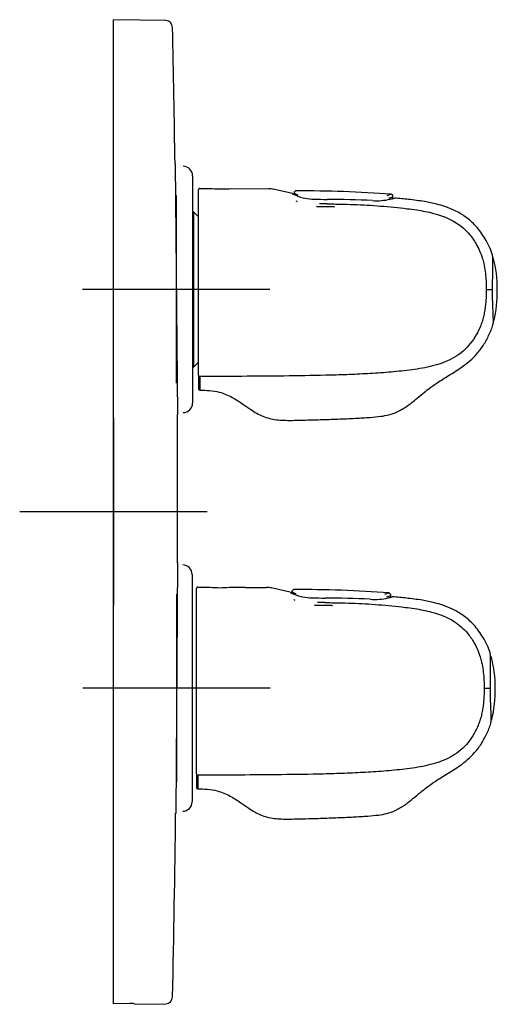
# Model space of a CAD drawing. Units: millimetres. Extents: x -18 to 749, y -18 to 1348.
# Drawn here: x 353 to 455, y 646 to 856 of the extents above; entities that cross this region are included whole.
import ezdxf
from ezdxf.lldxf.tags import DXFTag

# ---------------------------------------------------------------- set-up
doc = ezdxf.new("R2010")
doc.units = ezdxf.units.MM
for name, color, linetype in [('$DDT_AUDIT_GENERATED_(12C)', 7, 'Continuous'), ('$DDT_AUDIT_GENERATED_(63C)', 7, 'Continuous'), ('$DDT_AUDIT_GENERATED_(B1)', 7, 'Continuous'), ('$DDT_AUDIT_GENERATED_(DF)', 7, 'Continuous'), ('$DDT_AUDIT_GENERATED_(E7)', 7, 'Continuous'), ('$DDT_AUDIT_GENERATED_(EC)', 7, 'Continuous'), ('Default', 7, 'Continuous')]:
    doc.layers.add(name, color=color, linetype=linetype)
tags = doc.linetypes.add('CENTER2', pattern=[28.575, 19.05, -3.175, 3.175, -3.175]).pattern_tags.tags
tags[10:11] = [DXFTag(74, 4), DXFTag(75, 0), DXFTag(340, '0'), DXFTag(46, 0.0), DXFTag(50, 0.0), DXFTag(44, 0.0), DXFTag(45, 0.0)]
tags[8:9] = [DXFTag(74, 4), DXFTag(75, 0), DXFTag(340, '0'), DXFTag(46, 0.0), DXFTag(50, 0.0), DXFTag(44, 0.0), DXFTag(45, 0.0)]
tags[6:7] = [DXFTag(74, 4), DXFTag(75, 0), DXFTag(340, '0'), DXFTag(46, 0.0), DXFTag(50, 0.0), DXFTag(44, 0.0), DXFTag(45, 0.0)]
tags[4:5] = [DXFTag(74, 4), DXFTag(75, 0), DXFTag(340, '0'), DXFTag(46, 0.0), DXFTag(50, 0.0), DXFTag(44, 0.0), DXFTag(45, 0.0)]

# ---------------------------------------------------------------- blocks, each defined once
blk = doc.blocks.new('SEANNOT_GROUP5')
at = {"layer": 'Default', "color": 7, "linetype": 'CENTER2'}
for p, q in [((373.05, 771.46), (373.05, 731.46)), ((393.05, 751.46), (353.05, 751.46))]:
    blk.add_line(p, q, dxfattribs=at)
blk = doc.blocks.new('SEANNOT_GROUP6')
at = {"layer": 'Default', "color": 7, "linetype": 'CENTER2'}
for p, q in [((386.45, 818.87), (386.45, 778.87)), ((406.45, 798.87), (366.45, 798.87))]:
    blk.add_line(p, q, dxfattribs=at)
blk = doc.blocks.new('SEANNOT_GROUP7')
at = {"layer": 'Default', "color": 7, "linetype": 'CENTER2'}
for p, q in [((386.54, 733.87), (386.54, 693.87)), ((406.54, 713.87), (366.54, 713.87))]:
    blk.add_line(p, q, dxfattribs=at)
blk = doc.blocks.new('SE1')
at = {"layer": '$DDT_AUDIT_GENERATED_(12C)', "color": 7, "linetype": 'Continuous'}
for p, q in [((411.59, 819.11), (411.61, 819.41)), ((432.7, 818.24), (432.71, 818.66)), ((411.14, 734.11), (411.16, 734.41)), ((432.25, 733.24), (432.26, 733.66))]:
    blk.add_line(p, q, dxfattribs=at)
for centre, radius, start, end in [((412.11, 819.39), 0.5, 88.8908, 176.8984), ((415.19, 826.02), 7.52, 241.5864, 248.5627), ((412.35, 547.28), 272.61, 85.7942, 90.075), ((428.62, 827.89), 9.45, 287.3898, 292.67), ((432.21, 818.67), 0.5, 358.902, 83.8776), ((429.64, 826.31), 8.25, 285.5352, 291.8077), ((411.66, 734.39), 0.5, 88.8908, 176.8984), ((412.2, 470.53), 264.36, 85.7274, 90.1418), ((414.74, 741.02), 7.52, 241.5864, 248.5627), ((428.17, 742.89), 9.45, 287.3898, 292.67), ((429.19, 741.31), 8.25, 285.5352, 291.8077), ((431.76, 733.67), 0.5, 358.902, 83.8776)]:
    blk.add_arc(centre, radius, start, end, dxfattribs=at)
at = {"layer": '$DDT_AUDIT_GENERATED_(63C)', "color": 7, "linetype": 'Continuous'}
for p, q in [((390.2, 815.37), (389.95, 815.37)), ((390.2, 782.37), (390.2, 815.37)), ((391.2, 814.37), (390.2, 815.37)), ((390.2, 782.37), (391.2, 783.37)), ((389.95, 782.37), (390.2, 782.37))]:
    blk.add_line(p, q, dxfattribs=at)
at = {"layer": '$DDT_AUDIT_GENERATED_(B1)', "color": 7, "linetype": 'Continuous'}
for p, q in [((391.2, 798.87), (391.2, 820.08)), ((391.5, 820.38), (394.15, 820.38)), ((398.25, 820.37), (406.19, 820.32)), ((411.24, 819.3), (407.18, 820.22)), ((391.2, 781.23), (391.2, 798.87)), ((391.2, 780.58), (391.2, 781.23)), ((391.2, 780.58), (391.2, 777.71)), ((390.75, 713.87), (390.75, 735.08)), ((391.05, 735.38), (393.7, 735.38)), ((410.79, 734.3), (406.73, 735.22)), ((390.75, 696.23), (390.75, 713.87)), ((390.75, 695.58), (390.75, 696.23)), ((390.75, 695.58), (390.75, 692.71))]:
    blk.add_line(p, q, dxfattribs=at)
for centre, radius, start, end in [((391.5, 820.08), 0.3, 89.985, 180), ((396.24, 842.48), 22.2, 264.5861, 275.1862), ((406.24, 815.88), 4.43, 76.646, 90.6683), ((415.83, 828.04), 9.89, 242.2901, 247.8265), ((416.02, 828.18), 10.08, 247.1353, 269.1265), ((417.48, 828.32), 11.9, 242.4381, 243.8339), ((418.83, 952.62), 134.55, 268.7388, 269.9276), ((417.55, 772.07), 45.06, 88.6044, 90.6548), ((418.74, 633.64), 184.42, 87.022, 90.0254), ((429.24, 830.97), 13.19, 266.0197, 282.7009), ((429.85, 828.76), 10.9, 282.1052, 286.9268), ((261.4, 803.6), 192.6, 358.5933, 0.6725), ((279.14, 803.5), 174.87, 358.4824, 0.8108), ((453.33, 897.2), 98.33, 269.5817, 270.3536), ((602.36, 799.37), 148.42, 182.9437, 182.9556), ((391.5, 777.71), 0.3, 179.9977, 270.3051), ((391.05, 735.08), 0.3, 89.985, 180), ((395.79, 757.48), 22.2, 264.5861, 275.1862), ((405.79, 730.88), 4.43, 76.646, 90.6683), ((415.38, 743.04), 9.89, 242.2901, 247.8265), ((417.03, 743.32), 11.9, 242.4381, 243.8339), ((415.57, 743.18), 10.08, 247.1353, 269.1265), ((418.38, 867.62), 134.55, 268.7388, 269.9276), ((418.29, 548.64), 184.42, 87.022, 90.0254), ((428.79, 745.97), 13.19, 266.0197, 282.7009), ((429.4, 743.76), 10.9, 282.1052, 286.9268), ((417.1, 687.07), 45.06, 88.6044, 90.6548), ((260.95, 718.6), 192.6, 358.5933, 0.7229), ((278.69, 718.5), 174.87, 358.4824, 0.8108), ((452.88, 812.2), 98.33, 269.5817, 270.3536), ((429.1, 706.46), 24.6, 0.7557, 1.269), ((601.91, 714.37), 148.42, 182.9458, 182.9532), ((391.05, 692.71), 0.3, 179.9977, 270.3051)]:
    blk.add_arc(centre, radius, start, end, dxfattribs=at)
for points, knots in [([(418.65, 817.11), (418.77, 817.11), (419.01, 817.1), (419.48, 817.09), (420.32, 817.08), (421.98, 817.04), (425.32, 816.96), (429.13, 816.75), (432.92, 816.39), (435.49, 816.13), (438.33, 815.75), (441.91, 815.08), (445.96, 813.57), (448.86, 811), (450.68, 808.37), (451.6, 806.23), (452.29, 803.65), (452.53, 801.78), (452.6, 799.99), (452.61, 799.29), (452.61, 798.92), (452.61, 798.87)], [0, 0, 0, 0, 0.008057, 0.01611, 0.03222, 0.064439, 0.128877, 0.257742, 0.32218, 0.386617, 0.432307, 0.515467, 0.633167, 0.71908, 0.772511, 0.848674, 0.875507, 0.952772, 0.974864, 0.996961, 1, 1, 1, 1]), ([(453.97, 805.94), (453.94, 806.09), (453.67, 807.35), (452.49, 809.67), (450.56, 812.36), (448.29, 814.37), (446.01, 815.69), (443.94, 816.52), (441.78, 817.14), (439.2, 817.67), (436.11, 818.06), (434.12, 818.24), (433.02, 818.33)], [0, 0, 0, 0, 0.016546, 0.155503, 0.282687, 0.397705, 0.498235, 0.582654, 0.651914, 0.754099, 0.88519, 1, 1, 1, 1]), ([(416.41, 816.59), (416.44, 816.58), (416.51, 816.58), (416.64, 816.57), (416.77, 816.57), (416.96, 816.56), (417.28, 816.55), (417.65, 816.55), (418.02, 816.54), (418.29, 816.54), (418.57, 816.54), (418.8, 816.54), (418.99, 816.54), (419.12, 816.54), (419.26, 816.53), (419.54, 816.53), (419.87, 816.52), (420.15, 816.51), (420.25, 816.51)], [0, 0, 0, 0, 0.023494, 0.059446, 0.095398, 0.13135, 0.203253, 0.347061, 0.418964, 0.490868, 0.562771, 0.634675, 0.670627, 0.706579, 0.74253, 0.778482, 0.922289, 1, 1, 1, 1]), ([(452.61, 798.87), (452.61, 798.69), (452.61, 798.31), (452.6, 797.76), (452.58, 797.2), (452.54, 796.45), (452.46, 795.52), (452.31, 794.41), (452.1, 793.31), (451.81, 792.23), (451.44, 791.17), (450.85, 789.8), (449.93, 788.17), (448.53, 786.42), (446.82, 784.95), (444.24, 783.44), (440.65, 782.31), (436.23, 781.62), (431.77, 781.18), (427.31, 780.89), (423.58, 780.71), (420.6, 780.61), (416.12, 780.49), (409.41, 780.39), (401.95, 780.34), (395.98, 780.32), (392.99, 780.32), (391.51, 780.32)], [0, 0, 0, 0, 0.007792, 0.015607, 0.023422, 0.031237, 0.046865, 0.062492, 0.078127, 0.093762, 0.109387, 0.125006, 0.156236, 0.18746, 0.218681, 0.249907, 0.312301, 0.374787, 0.437298, 0.499823, 0.562343, 0.593603, 0.624865, 0.749909, 0.874954, 0.937477, 1, 1, 1, 1]), ([(454.14, 791.78), (454.14, 791.87), (454.13, 792.62), (454.04, 795.17), (453.93, 797), (453.95, 798.87)], [0.5161843, 0.5161843, 0.5161843, 0.5161843, 0.75, 0.75, 0.9999925, 0.9999925, 0.9999925, 0.9999925]), ([(391.5, 777.38), (392.25, 777.38), (393.54, 777.36), (395.96, 776.99), (398.36, 775.96), (400.52, 774.54), (402.22, 773.35), (403.63, 772.46), (404.93, 771.8), (406.82, 771.15), (409.56, 770.9), (413.19, 771), (417.05, 771.09), (420.95, 771.22), (424.49, 771.38), (427.54, 771.56), (429.93, 771.76), (431.89, 772.11), (433.79, 772.77), (435.67, 773.91), (437.44, 775.31), (438.97, 776.6), (440.51, 777.82), (442.31, 779.11), (444.75, 780.6), (447.73, 782.42), (450.26, 784.59), (452.04, 786.94), (453.17, 789.02), (453.89, 790.7), (454.09, 791.6), (454.12, 791.75)], [0, 0, 0, 0, 0.028017, 0.057821, 0.098897, 0.135644, 0.16484, 0.18493, 0.204511, 0.225143, 0.267575, 0.317569, 0.375801, 0.427395, 0.479358, 0.522575, 0.554143, 0.578889, 0.604979, 0.636962, 0.669497, 0.698261, 0.720025, 0.750699, 0.790126, 0.838565, 0.895535, 0.92689, 0.959843, 0.99426, 1, 1, 1, 1]), ([(454.14, 791.74), (454.14, 791.74), (454.14, 791.75), (454.14, 791.76), (454.14, 791.76), (454.14, 791.77), (454.14, 791.77), (454.14, 791.78), (454.14, 791.81), (454.14, 791.92), (454.14, 792)], [0, 0, 0, 0, 0.00566, 0.012554, 0.018574, 0.027293, 0.044746, 0.097502, 0.457503, 1, 1, 1, 1]), ([(391.51, 780.32), (391.5, 780.24), (391.5, 780.1), (391.5, 779.89), (391.5, 779.69), (391.5, 779.49), (391.5, 779.31), (391.5, 779.13), (391.5, 778.96), (391.5, 778.8), (391.5, 778.65), (391.5, 778.51), (391.5, 778.37), (391.5, 778.25), (391.5, 778.13), (391.5, 778.02), (391.5, 777.92), (391.5, 777.83), (391.5, 777.74), (391.5, 777.67), (391.5, 777.6), (391.5, 777.55), (391.5, 777.5), (391.5, 777.46), (391.5, 777.43), (391.5, 777.41), (391.5, 777.39), (391.5, 777.39), (391.5, 777.39), (391.5, 777.39)], [0.0000135, 0.0000135, 0.0000135, 0.0000135, 0.0196612, 0.0392875, 0.0588834, 0.0784516, 0.0979929, 0.117507, 0.1369925, 0.1564476, 0.17587, 0.1952572, 0.2146067, 0.2339162, 0.2531835, 0.2724069, 0.2915848, 0.3107165, 0.3298014, 0.3488395, 0.3678312, 0.3867775, 0.4056797, 0.4245395, 0.4433589, 0.4621403, 0.4808861, 0.4995989, 0.500398, 0.500398, 0.500398, 0.500398]), ([(453.52, 720.94), (453.49, 721.09), (453.22, 722.35), (452.04, 724.67), (450.11, 727.36), (447.84, 729.37), (445.56, 730.69), (443.49, 731.52), (441.33, 732.14), (438.75, 732.67), (435.66, 733.06), (433.67, 733.24), (432.57, 733.33)], [0, 0, 0, 0, 0.016546, 0.155503, 0.282687, 0.397705, 0.498235, 0.582654, 0.651914, 0.754099, 0.88519, 1, 1, 1, 1]), ([(415.96, 731.59), (415.99, 731.58), (416.06, 731.58), (416.19, 731.57), (416.32, 731.57), (416.51, 731.56), (416.83, 731.55), (417.2, 731.55), (417.57, 731.54), (417.84, 731.54), (418.12, 731.54), (418.35, 731.54), (418.54, 731.54), (418.67, 731.54), (418.81, 731.53), (419.09, 731.53), (419.42, 731.52), (419.7, 731.51), (419.8, 731.51)], [0, 0, 0, 0, 0.023494, 0.059446, 0.095398, 0.13135, 0.203253, 0.347061, 0.418964, 0.490868, 0.562771, 0.634675, 0.670627, 0.706579, 0.74253, 0.778482, 0.922289, 1, 1, 1, 1]), ([(418.2, 732.11), (418.32, 732.11), (418.56, 732.1), (419.03, 732.09), (419.87, 732.08), (421.53, 732.04), (424.87, 731.96), (428.68, 731.75), (432.47, 731.39), (435.04, 731.13), (437.88, 730.75), (441.46, 730.08), (445.51, 728.57), (448.41, 726), (450.23, 723.37), (451.15, 721.23), (451.84, 718.65), (452.08, 716.78), (452.15, 714.99), (452.16, 714.29), (452.16, 713.92), (452.16, 713.87)], [0, 0, 0, 0, 0.008057, 0.01611, 0.03222, 0.064439, 0.128877, 0.257742, 0.32218, 0.386617, 0.432307, 0.515467, 0.633167, 0.71908, 0.772511, 0.848674, 0.875507, 0.952772, 0.974864, 0.996961, 1, 1, 1, 1]), ([(452.16, 713.87), (452.16, 713.69), (452.16, 713.31), (452.15, 712.76), (452.13, 712.2), (452.09, 711.45), (452.01, 710.52), (451.86, 709.41), (451.65, 708.31), (451.36, 707.23), (450.99, 706.17), (450.4, 704.8), (449.48, 703.17), (448.08, 701.42), (446.37, 699.95), (443.79, 698.44), (440.2, 697.31), (435.78, 696.62), (431.32, 696.18), (426.86, 695.89), (423.13, 695.71), (420.15, 695.61), (415.67, 695.49), (408.96, 695.39), (401.5, 695.34), (395.53, 695.32), (392.54, 695.32), (391.06, 695.32)], [0, 0, 0, 0, 0.007792, 0.015607, 0.023422, 0.031237, 0.046865, 0.062492, 0.078127, 0.093762, 0.109387, 0.125006, 0.156236, 0.18746, 0.218681, 0.249907, 0.312301, 0.374787, 0.437298, 0.499823, 0.562343, 0.593603, 0.624865, 0.749909, 0.874954, 0.937477, 1, 1, 1, 1]), ([(453.69, 706.78), (453.69, 706.87), (453.68, 707.62), (453.59, 710.17), (453.48, 712), (453.5, 713.87)], [0.5164547, 0.5164547, 0.5164547, 0.5164547, 0.75, 0.75, 0.9999925, 0.9999925, 0.9999925, 0.9999925]), ([(391.05, 692.38), (391.8, 692.38), (393.09, 692.36), (395.51, 691.99), (397.91, 690.96), (400.07, 689.54), (401.77, 688.35), (403.18, 687.46), (404.48, 686.8), (406.37, 686.15), (409.11, 685.9), (412.74, 686), (416.6, 686.09), (420.5, 686.22), (424.04, 686.38), (427.09, 686.56), (429.48, 686.76), (431.44, 687.11), (433.34, 687.77), (435.22, 688.91), (436.99, 690.31), (438.52, 691.6), (440.06, 692.82), (441.86, 694.11), (444.3, 695.6), (446.68, 697.06), (448.69, 698.62), (450.21, 700.12), (451.59, 701.94), (452.72, 704.02), (453.44, 705.7), (453.64, 706.6), (453.67, 706.75)], [0, 0, 0, 0, 0.028015, 0.057816, 0.098887, 0.135631, 0.164825, 0.184913, 0.204491, 0.225122, 0.267549, 0.317539, 0.375765, 0.427354, 0.479313, 0.522526, 0.55409, 0.578834, 0.604921, 0.636902, 0.669433, 0.698195, 0.719957, 0.750628, 0.790051, 0.838485, 0.866021, 0.895545, 0.926897, 0.959846, 0.994261, 1, 1, 1, 1]), ([(391.06, 695.32), (391.05, 695.24), (391.05, 695.1), (391.05, 694.89), (391.05, 694.69), (391.05, 694.49), (391.05, 694.31), (391.05, 694.13), (391.05, 693.96), (391.05, 693.8), (391.05, 693.65), (391.05, 693.51), (391.05, 693.37), (391.05, 693.25), (391.05, 693.13), (391.05, 693.02), (391.05, 692.92), (391.05, 692.83), (391.05, 692.74), (391.05, 692.67), (391.05, 692.6), (391.05, 692.55), (391.05, 692.5), (391.05, 692.46), (391.05, 692.43), (391.05, 692.41), (391.05, 692.39), (391.05, 692.39), (391.05, 692.39), (391.05, 692.39)], [0.0000135, 0.0000135, 0.0000135, 0.0000135, 0.0196612, 0.0392875, 0.0588834, 0.0784516, 0.0979929, 0.117507, 0.1369925, 0.1564476, 0.17587, 0.1952572, 0.2146067, 0.2339162, 0.2531835, 0.2724069, 0.2915848, 0.3107165, 0.3298014, 0.3488395, 0.3678312, 0.3867775, 0.4056797, 0.4245395, 0.4433589, 0.4621403, 0.4808861, 0.4995989, 0.500398, 0.500398, 0.500398, 0.500398])]:
    blk.add_open_spline(points, degree=3, knots=knots, dxfattribs=at)
for points, degree in [([(453.95, 798.87), (453.95, 798.87), (453.94, 798.87), (453.94, 798.87)], 3), ([(397.8, 735.37), (399.49, 735.36), (401.12, 735.35), (402.7, 735.35), (404.23, 735.34), (405.74, 735.32)], 5), ([(453.5, 713.87), (453.5, 713.87), (453.49, 713.87), (453.49, 713.87)], 3)]:
    blk.add_open_spline(points, degree=degree, dxfattribs=at)
at = {"layer": '$DDT_AUDIT_GENERATED_(DF)', "color": 7, "linetype": 'Continuous'}
for centre, radius, start, end in [((430.48, 799.18), 24.5, 359.2753, 15.3438), ((427.79, 798.39), 27.19, 346.5935, 1.0282), ((453.99, 792.19), 0.265, 331.8549, 5.5761), ((430.03, 714.18), 24.5, 359.2753, 15.3438), ((427.34, 713.39), 27.19, 346.5935, 1.0282), ((453.54, 707.19), 0.265, 331.8549, 359.9797)]:
    blk.add_arc(centre, radius, start, end, dxfattribs=at)
at = {"layer": '$DDT_AUDIT_GENERATED_(E7)', "color": 7, "linetype": 'Continuous'}
for p, q in [((389.95, 823.12), (389.95, 774.62)), ((389.85, 738.12), (389.85, 689.62))]:
    blk.add_line(p, q, dxfattribs=at)
for centre, start, end in [((387.95, 823.12), 0, 90), ((387.95, 774.62), 270, 0), ((387.85, 738.12), 0, 90), ((387.85, 689.62), 270, 0)]:
    blk.add_arc(centre, 2, start, end, dxfattribs=at)
at = {"layer": '$DDT_AUDIT_GENERATED_(EC)', "color": 7, "linetype": 'Continuous'}
for p, q in [((373.05, 646.55), (373.05, 856.37)), ((384.21, 856.18), (373.05, 856.37)), ((386.2, 825.62), (386.71, 772.12)), ((386.74, 740.62), (386.34, 687.12)), ((376.55, 646.61), (373.05, 646.55)), ((377.55, 646.57), (377.55, 646.45)), ((377.55, 646.45), (384.21, 646.57))]:
    blk.add_line(p, q, dxfattribs=at)
for centre, radius, start, end in [((384.18, 854.68), 1.5, 1.1842, 89), ((-4613.25, 751.37), 5000, 0.84995, 1.18423), ((-4613.25, 751.37), 5000, 0, 0.23872), ((-4613.25, 751.37), 5000, 359.87589, 0), ((-4613.25, 751.37), 5000, 358.81577, 359.26467), ((376.85, 640.84), 5.77, 83.024, 92.9658), ((384.18, 648.07), 1.5, 271, 358.8158)]:
    blk.add_arc(centre, radius, start, end, dxfattribs=at)

msp = doc.modelspace()

# ---------------------------------------------------------------- block references
at = {"layer": 'Default'}
for name in ['SE1', 'SEANNOT_GROUP6', 'SEANNOT_GROUP5', 'SEANNOT_GROUP7']:
    msp.add_blockref(name, (0, 0), dxfattribs=at)

doc.saveas('drawing.dxf')
